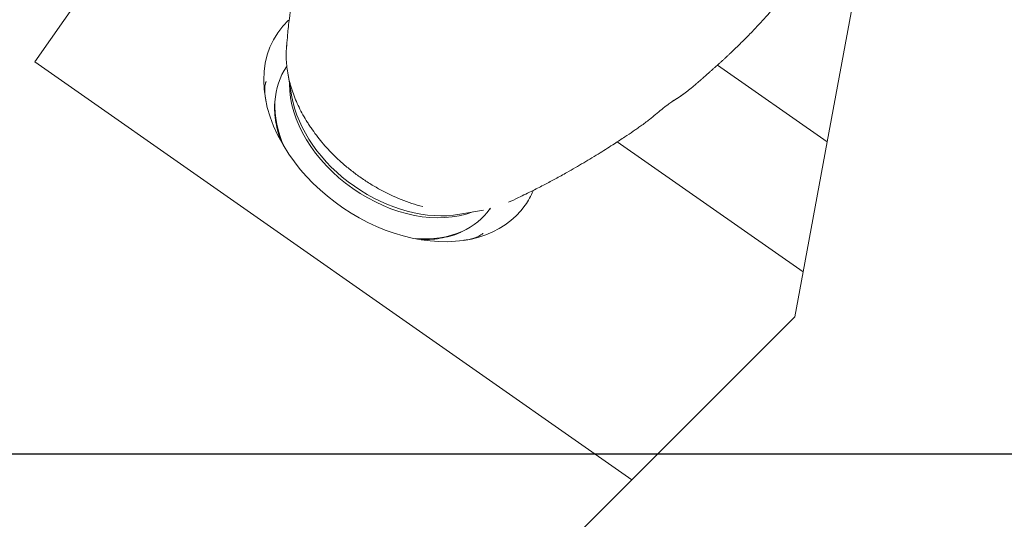
# Model space of a CAD drawing. Extents: x -49 to 75, y -39 to 68.
# Drawn here: x 26 to 52, y -2 to 12 of the extents above; entities that cross this region are included whole.
import ezdxf

# ---------------------------------------------------------------- set-up
doc = ezdxf.new("R2010")
doc.units = 0
doc.linetypes.add('LONGDASH_DASH', pattern=[10.5, 6, -0.75, 3, -0.75])
for name, color, linetype, lineweight in [('1', 4, 'CONTINUOUS', 50), ('4', 2, 'LONGDASH_DASH', 25), ('SK4', 2, 'LONGDASH_DASH', 25)]:
    doc.layers.add(name, color=color, linetype=linetype, lineweight=lineweight)

msp = doc.modelspace()

# ---------------------------------------------------------------- linework, layer by layer
at = {"layer": '1', "lineweight": 18}
for p, q in [((49.23, 17.348), (47.577, 8.428)), ((26.173, 10.59), (29.816, 15.793)), ((26.173, 10.59), (42.299, -0.701)), ((47.577, 8.428), (44.614, 10.502)), ((33.008, 10.279), (33.12, 9.646)), ((46.926, 4.913), (41.907, 8.427)), ((47.577, 8.428), (46.926, 4.913)), ((37.655, 6.471), (38.291, 6.583)), ((38.465, 6.613), (38.482, 6.637)), ((46.926, 4.913), (46.701, 3.701)), ((46.701, 3.701), (42.299, -0.701)), ((19.073, -23.927), (42.299, -0.701))]:
    msp.add_line(p, q, dxfattribs=at)
for centre, major_axis, start_param, end_param in [((36.083, 9.052), (3.338, -2.337), 2.990627, 4.215259), ((35.721, 8.535), (-2.744, 1.921), 0, 0.414396), ((36.083, 9.052), (3.338, -2.337), 4.215259, 6.283185), ((36.083, 9.052), (3.338, -2.337), 0, 0.153768), ((35.721, 8.535), (-2.744, 1.921), 2.739272, 3.141691)]:
    msp.add_ellipse(centre, major_axis=major_axis, ratio=0.707107, start_param=start_param, end_param=end_param, dxfattribs=at)
at = {"layer": '1', "lineweight": 13}
for centre, major_axis, start_param, end_param in [((36.12, 9.106), (2.744, -1.921), 3.590462, 5.834317), ((36.181, 9.192), (-2.777, 1.945), 0.615561, 2.526032), ((35.721, 8.535), (-2.744, 1.921), 0.414396, 0.872577), ((35.721, 8.535), (-2.744, 1.921), 2.269015, 2.739272)]:
    msp.add_ellipse(centre, major_axis=major_axis, ratio=0.707107, start_param=start_param, end_param=end_param, dxfattribs=at)
at = {"layer": '1', "lineweight": 18}
for points, knots in [([(45.084, 10.94), (45.162, 11.014), (45.318, 11.165), (45.536, 11.387), (45.754, 11.618), (45.997, 11.884), (46.316, 12.25), (46.674, 12.693), (47.036, 13.178), (47.421, 13.738), (47.826, 14.386), (48.24, 15.154), (48.626, 15.964), (48.945, 16.661), (49.128, 17.088), (49.19, 17.237)], [0, 0, 0, 0, 0.042803, 0.087093, 0.123624, 0.171349, 0.232549, 0.317833, 0.398701, 0.473278, 0.587559, 0.701776, 0.819548, 0.937571, 1, 1, 1, 1]), ([(34.052, 16.23), (34.048, 16.216), (34.034, 16.17), (34.002, 16.074), (33.955, 15.938), (33.905, 15.795), (33.862, 15.662), (33.825, 15.54), (33.782, 15.39), (33.729, 15.203), (33.669, 14.98), (33.6, 14.716), (33.514, 14.363), (33.423, 13.968), (33.333, 13.537), (33.252, 13.113), (33.186, 12.727), (33.133, 12.381), (33.09, 12.078), (33.045, 11.724), (33.006, 11.369), (32.985, 11.127), (32.978, 11.031)], [0, 0, 0, 0, 0.042549, 0.124048, 0.195179, 0.252082, 0.28468, 0.298076, 0.325522, 0.354812, 0.387761, 0.431515, 0.480803, 0.555081, 0.617468, 0.681078, 0.750897, 0.794994, 0.838939, 0.889206, 0.956082, 1, 1, 1, 1]), ([(34.453, 7.878), (34.326, 7.992), (34.207, 8.109), (33.982, 8.352), (33.877, 8.477), (33.73, 8.671), (33.683, 8.736), (33.614, 8.836), (33.592, 8.87), (33.549, 8.937), (33.528, 8.97), (33.425, 9.139), (33.352, 9.275), (33.224, 9.549), (33.169, 9.686), (33.112, 9.86), (33.101, 9.895), (33.081, 9.965), (33.071, 9.999), (33.044, 10.103), (33.028, 10.172), (32.989, 10.377), (32.973, 10.511), (32.961, 10.775), (32.964, 10.905), (32.978, 11.033)], [0, 0, 0, 0, 0.125, 0.125, 0.25, 0.25, 0.3125, 0.3125, 0.34375, 0.34375, 0.375, 0.375, 0.5, 0.5, 0.625, 0.625, 0.65625, 0.65625, 0.6875, 0.6875, 0.75, 0.75, 0.875, 0.875, 1, 1, 1, 1]), ([(44.94, 10.802), (44.955, 10.816), (44.986, 10.845), (45.031, 10.888), (45.064, 10.919), (45.082, 10.937), (45.085, 10.939)], [0, 0, 0, 0, 0.313761, 0.627129, 0.940091, 1, 1, 1, 1]), ([(44.029, 9.985), (44.032, 9.987), (44.036, 9.991), (44.042, 9.996), (44.049, 10.002), (44.056, 10.008), (44.063, 10.014), (44.071, 10.021), (44.078, 10.027), (44.086, 10.034), (44.093, 10.04), (44.101, 10.047), (44.109, 10.054), (44.117, 10.061), (44.126, 10.069), (44.134, 10.076), (44.143, 10.084), (44.152, 10.091), (44.161, 10.099), (44.17, 10.107), (44.179, 10.115), (44.189, 10.124), (44.198, 10.132), (44.208, 10.141), (44.218, 10.15), (44.228, 10.158), (44.238, 10.168), (44.249, 10.177), (44.259, 10.186), (44.27, 10.196), (44.281, 10.205), (44.292, 10.215), (44.303, 10.225), (44.315, 10.235), (44.326, 10.245), (44.338, 10.255), (44.35, 10.266), (44.362, 10.277), (44.374, 10.287), (44.386, 10.298), (44.399, 10.309), (44.415, 10.324), (44.436, 10.343), (44.461, 10.365), (44.487, 10.388), (44.513, 10.411), (44.538, 10.434), (44.564, 10.457), (44.59, 10.481), (44.617, 10.504), (44.643, 10.528), (44.67, 10.552), (44.696, 10.577), (44.723, 10.601), (44.75, 10.626), (44.777, 10.65), (44.804, 10.675), (44.831, 10.7), (44.858, 10.726), (44.885, 10.751), (44.913, 10.776), (44.931, 10.793), (44.94, 10.802)], [0, 0, 0, 0, 0.012355, 0.024697, 0.037028, 0.049349, 0.06166, 0.073965, 0.086263, 0.098557, 0.110848, 0.123138, 0.135428, 0.147719, 0.160014, 0.172314, 0.184622, 0.196938, 0.209265, 0.221605, 0.23396, 0.246331, 0.25872, 0.271129, 0.283561, 0.296018, 0.3085, 0.321011, 0.333552, 0.346125, 0.358732, 0.371375, 0.384056, 0.396777, 0.409539, 0.422346, 0.435198, 0.448098, 0.461047, 0.474048, 0.487102, 0.500211, 0.525907, 0.551465, 0.576894, 0.602204, 0.627406, 0.65251, 0.677527, 0.702469, 0.727347, 0.752173, 0.776958, 0.801714, 0.826451, 0.85118, 0.875913, 0.90066, 0.925433, 0.95024, 0.975093, 1, 1, 1, 1]), ([(32.423, 9.503), (32.415, 9.541), (32.397, 9.63), (32.386, 9.749), (32.384, 9.858), (32.391, 9.943), (32.402, 10.003), (32.413, 10.04), (32.42, 10.054), (32.423, 10.058), (32.423, 10.058)], [0, 0, 0, 0, 0.075911, 0.188371, 0.304123, 0.424899, 0.553231, 0.693165, 0.852238, 1, 1, 1, 1]), ([(43.383, 9.515), (43.384, 9.516), (43.39, 9.519), (43.4, 9.525), (43.414, 9.533), (43.427, 9.541), (43.441, 9.549), (43.454, 9.557), (43.468, 9.565), (43.481, 9.573), (43.494, 9.582), (43.508, 9.59), (43.521, 9.599), (43.534, 9.607), (43.547, 9.616), (43.56, 9.625), (43.573, 9.633), (43.586, 9.642), (43.599, 9.651), (43.612, 9.66), (43.625, 9.668), (43.638, 9.677), (43.65, 9.686), (43.663, 9.695), (43.676, 9.704), (43.688, 9.713), (43.701, 9.723), (43.713, 9.732), (43.725, 9.741), (43.738, 9.75), (43.75, 9.759), (43.762, 9.768), (43.774, 9.778), (43.787, 9.787), (43.799, 9.796), (43.811, 9.806), (43.823, 9.815), (43.835, 9.824), (43.846, 9.834), (43.858, 9.843), (43.87, 9.853), (43.882, 9.862), (43.893, 9.871), (43.905, 9.881), (43.917, 9.89), (43.928, 9.9), (43.94, 9.909), (43.951, 9.919), (43.962, 9.928), (43.974, 9.938), (43.985, 9.947), (43.996, 9.957), (44.007, 9.966), (44.018, 9.976), (44.026, 9.982), (44.029, 9.985)], [0, 0, 0, 0, 0.003202, 0.019963, 0.036802, 0.053717, 0.07071, 0.087782, 0.104933, 0.122165, 0.139478, 0.156873, 0.174352, 0.191915, 0.209562, 0.227296, 0.245117, 0.263025, 0.281023, 0.299111, 0.317291, 0.335563, 0.353929, 0.372389, 0.390946, 0.4096, 0.428352, 0.447205, 0.466159, 0.485216, 0.504377, 0.523644, 0.543018, 0.562501, 0.582094, 0.6018, 0.62162, 0.641555, 0.661608, 0.68178, 0.702073, 0.72249, 0.743032, 0.763702, 0.784502, 0.805434, 0.826499, 0.847698, 0.869035, 0.890509, 0.912123, 0.933879, 0.955776, 0.977816, 1, 1, 1, 1]), ([(32.656, 9.488), (32.651, 9.422), (32.647, 9.267), (32.672, 9.018), (32.726, 8.752), (32.78, 8.577), (32.81, 8.493)], [0, 0, 0, 0, 0.208563, 0.480106, 0.752327, 1, 1, 1, 1]), ([(38.967, 6.794), (39.058, 6.835), (39.281, 6.939), (39.61, 7.1), (39.941, 7.271), (40.246, 7.433), (40.597, 7.627), (41.002, 7.861), (41.429, 8.12), (41.798, 8.354), (42.095, 8.55), (42.294, 8.684), (42.446, 8.789), (42.557, 8.867), (42.671, 8.95), (42.807, 9.057), (42.956, 9.18), (43.116, 9.311), (43.26, 9.424), (43.345, 9.487), (43.379, 9.511)], [0, 0, 0, 0, 0.045887, 0.112949, 0.167147, 0.215769, 0.270215, 0.35, 0.429493, 0.50011, 0.551173, 0.593276, 0.611622, 0.634708, 0.665883, 0.70559, 0.771145, 0.848728, 0.934204, 1, 1, 1, 1]), ([(36.651, 6.677), (36.454, 6.729), (36.259, 6.794), (35.875, 6.949), (35.685, 7.038), (35.45, 7.166), (35.403, 7.193), (35.311, 7.247), (35.265, 7.274), (35.129, 7.359), (35.04, 7.418), (34.866, 7.541), (34.696, 7.669), (34.532, 7.807), (34.453, 7.878)], [0, 0, 0, 0, 0.25, 0.25, 0.5, 0.5, 0.5625, 0.5625, 0.625, 0.625, 0.75, 0.75, 0.875, 1, 1, 1, 1]), ([(36.6, 5.786), (36.681, 5.785), (36.858, 5.788), (37.124, 5.817), (37.391, 5.878), (37.582, 5.938), (37.676, 5.985), (37.693, 5.993)], [0, 0, 0, 0, 0.202184, 0.450054, 0.697698, 0.944949, 1, 1, 1, 1]), ([(38.28, 5.957), (38.28, 5.957), (38.277, 5.953), (38.265, 5.94), (38.229, 5.914), (38.172, 5.882), (38.09, 5.846), (37.977, 5.809), (37.865, 5.782), (37.784, 5.771), (37.76, 5.768)], [0, 0, 0, 0, 0.144666, 0.327578, 0.468702, 0.595992, 0.714109, 0.837584, 0.954479, 1, 1, 1, 1])]:
    msp.add_open_spline(points, degree=3, knots=knots, dxfattribs=at)
msp.add_open_spline([(32.978, 11.031), (32.975, 10.99)], degree=1, dxfattribs=at)
at = {"layer": '4'}
msp.add_line((0, 0), (55.978, 0), dxfattribs=at)
at = {"layer": 'SK4'}
msp.add_line((-34.138, 0), (55.978, 0), dxfattribs=at)

doc.saveas('drawing.dxf')
